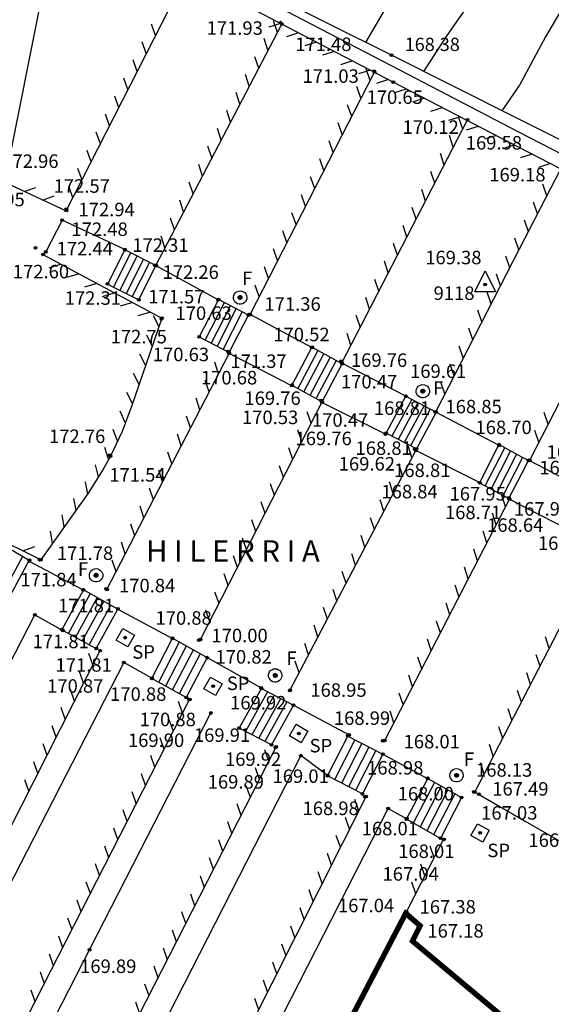
# Model space of a CAD drawing. Units: inches. Extents: x 567708 to 568547, y 4768486 to 4769979.
# Drawn here: x 567935 to 567955, y 4768885 to 4768922 of the extents above; entities that cross this region are included whole.
import ezdxf

# ---------------------------------------------------------------- set-up
doc = ezdxf.new("R2010")
doc.units = ezdxf.units.IN
doc.header["$MEASUREMENT"] = 0
doc.header["$PDMODE"] = 32
doc.header["$PDSIZE"] = 0.1
for name, color, linetype in [('103', 7, 'Continuous'), ('200', 25, 'Continuous'), ('204', 7, 'Continuous'), ('501', 22, 'Continuous'), ('506', 7, 'Continuous'), ('510', 7, 'Continuous'), ('519', 7, 'Continuous'), ('526', 7, 'Continuous'), ('720', 7, 'Continuous'), ('727', 7, 'Continuous'), ('731', 7, 'Continuous'), ('800', 7, 'Continuous'), ('986', 7, 'Continuous'), ('988', 7, 'Continuous'), ('993', 7, 'Continuous')]:
    doc.layers.add(name, color=color, linetype=linetype)

# ---------------------------------------------------------------- blocks, each defined once
blk = doc.blocks.new('B295')
at = {"layer": '727'}
for points in [[(0, 0.5), (0.12, 0.48), (0.24, 0.43), (0.34, 0.36), (0.42, 0.26), (0.47, 0.15), (0.49, 0.03), (0.49, -0.09), (0.45, -0.21), (0.38, -0.31), (0.29, -0.4), (0.18, -0.46), (0.06, -0.49), (-0.06, -0.49), (-0.18, -0.46), (-0.29, -0.4), (-0.38, -0.31), (-0.45, -0.21), (-0.49, -0.09), (-0.49, 0.03), (-0.47, 0.15), (-0.42, 0.26), (-0.34, 0.36), (-0.24, 0.43), (-0.12, 0.48), (0, 0.5)], [(0, 0.15), (0.03, 0.14), (0.07, 0.13), (0.1, 0.1), (0.12, 0.08), (0.14, 0.04), (0.14, 0), (0.14, -0.02), (0.13, -0.06), (0.11, -0.09), (0.08, -0.12), (0.05, -0.13), (0.01, -0.14), (-0.01, -0.14), (-0.05, -0.13), (-0.08, -0.12), (-0.11, -0.09), (-0.13, -0.06), (-0.14, -0.02), (-0.14, 0), (-0.14, 0.04), (-0.12, 0.08), (-0.1, 0.1), (-0.07, 0.13), (-0.03, 0.14), (0, 0.15)], [(0, 0.06), (0, 0.06), (0.03, 0.06), (0.04, 0.05), (0.05, 0.04), (0.06, 0.02), (0.06, 0), (0.06, -0.01), (0.06, -0.02), (0.05, -0.04), (0.04, -0.05), (0.02, -0.06), (0, -0.06), (0, -0.06), (-0.02, -0.06), (-0.04, -0.05), (-0.05, -0.04), (-0.06, -0.02), (-0.06, -0.01), (-0.06, 0), (-0.06, 0.02), (-0.05, 0.04), (-0.04, 0.05), (-0.03, 0.06), (0, 0.06), (0, 0.06)]]:
    blk.add_lwpolyline(points, dxfattribs=at)
blk = doc.blocks.new('B297')
at = {"layer": '731'}
blk.add_lwpolyline([(-0.5, -0.5), (-0.5, 0.5), (0.5, 0.5), (0.5, -0.5), (-0.5, -0.5)], dxfattribs=at)
blk = doc.blocks.new('B264')
at = {"layer": '103'}
for points in [[(0.55, -0.38), (-0.55, -0.38), (0, 0.72), (0.55, -0.38)], [(-0.01, -0.02), (-0.02, -0.01), (-0.02, 0.02), (-0.01, 0.03), (0.01, 0.03), (0.02, 0.02), (0.02, -0.01), (0.01, -0.02), (-0.01, -0.02)]]:
    blk.add_lwpolyline(points, dxfattribs=at)

msp = doc.modelspace()

# ---------------------------------------------------------------- linework, layer by layer
at = {"layer": '200'}
for points, elevation in [([(567966.45, 4768956.02), (567966.12, 4768954.02), (567965.92, 4768951.99), (567965.66, 4768949.85), (567965.41, 4768947.81), (567965.1, 4768945.7), (567964.73, 4768943.54), (567964.36, 4768941.5), (567963.69, 4768939.45), (567963.05, 4768937.42), (567962.33, 4768935.43), (567961.65, 4768933.5), (567960.94, 4768931.46), (567960.15, 4768929.55), (567959.02, 4768927.89), (567957.65, 4768926.32), (567956.46, 4768924.66), (567955.39, 4768922.89), (567954.37, 4768921.14), (567953.41, 4768919.34), (567953.35, 4768919.26)], 167), ([(567947.72, 4768920.93), (567948.63, 4768922.51), (567949.6, 4768924.28), (567950.7, 4768926.1), (567951.84, 4768927.86), (567952.85, 4768929.7), (567953.24, 4768930.47)], 169), ([(567949.87, 4768919.85), (567950.71, 4768921.15), (567951.93, 4768922.91), (567953.08, 4768924.64), (567953.29, 4768924.95)], 168), ([(567953.35, 4768919.26), (567952.76, 4768918.4)], 167)]:
    msp.add_lwpolyline(points, dxfattribs=dict(at, elevation=elevation))
at = {"layer": '204'}
for p in [(567944.56, 4768921.66, 171.93), (567944.61, 4768921.61, 171.48), (567948.67, 4768920.46, 168.38), (567948.03, 4768919.86, 171.03), (567948.04, 4768919.83, 170.65), (567948.74, 4768919.46, 170.61), (567951.48, 4768918.06, 170.12), (567951.49, 4768918.06, 169.58), (567936.64, 4768914.75, 172.94), (567936.64, 4768914.7, 172.57), (567936.49, 4768914.34, 172.48), (567935.5, 4768913.32, 172.76), (567935.78, 4768913.07, 172.6), (567935.88, 4768913.17, 172.44), (567938.8, 4768913.26, 172.32), (567938.8, 4768913.25, 172.31), (567939.91, 4768912.68, 172.26), (567939.96, 4768912.66, 172.31), (567939.96, 4768912.66, 171.56), (567939.97, 4768912.65, 171.55), (567938.16, 4768911.99, 172.31), (567952.14, 4768911.96, 169.38), (567939.32, 4768911.39, 172.31), (567942.26, 4768911.39, 171.42), (567942.27, 4768911.41, 170.63), (567943.07, 4768911.48, 171.38), (567940.16, 4768910.69, 172.75), (567940.18, 4768910.72, 171.57), (567943.38, 4768910.83, 170.63), (567943.41, 4768910.85, 171.36), (567943.44, 4768910.85, 170.66), (567943.44, 4768910.85, 170.66), (567941.56, 4768910.02, 170.63), (567942.63, 4768909.48, 171.37), (567942.67, 4768909.44, 170.63), (567942.67, 4768909.44, 170.63), (567945.73, 4768909.64, 169.76), (567945.73, 4768909.63, 170.52), (567942.66, 4768909.41, 170.68), (567942.66, 4768909.41, 170.68), (567946.81, 4768909.12, 170.47), (567946.84, 4768909.06, 169.75), (567946.84, 4768909.05, 169.76), (567946.85, 4768909.02, 169.76), (567944.99, 4768908.24, 169.76), (567944.99, 4768908.22, 170.53), (567949.83, 4768908.01, 169.53), (567946.06, 4768907.67, 170.47), (567946.11, 4768907.62, 169.76), (567946.11, 4768907.62, 169.76), (567949.2, 4768907.82, 169.61), (567949.21, 4768907.82, 168.81), (567946.1, 4768907.59, 169.75), (567946.1, 4768907.59, 169.75), (567950.29, 4768907.24, 169.53), (567950.31, 4768907.25, 168.86), (567950.31, 4768907.24, 168.85), (567950.33, 4768907.24, 168.81), (567948.45, 4768906.42, 169.62), (567948.47, 4768906.46, 168.81), (567949.53, 4768905.87, 169.54), (567949.57, 4768905.81, 168.84), (567949.57, 4768905.81, 168.85), (567949.6, 4768905.88, 168.81), (567949.6, 4768905.88, 168.81), (567952.65, 4768906.03, 167.95), (567952.66, 4768906, 168.7), (567938.25, 4768905.64, 172.76), (567938.27, 4768905.6, 171.54), (567953.74, 4768905.44, 167.95), (567953.77, 4768905.46, 168.63), (567953.78, 4768905.44, 167.95), (567953.79, 4768905.46, 167.95), (567951.93, 4768904.62, 167.95), (567951.95, 4768904.61, 168.71), (567953.01, 4768904.06, 168.64), (567953.02, 4768904.03, 167.95), (567953.02, 4768904.03, 167.95), (567953.04, 4768904.01, 167.93), (567953.04, 4768904.01, 167.93), (567935.65, 4768901.77, 172.75), (567935.27, 4768901.72, 171.84), (567935.28, 4768901.75, 172.83), (567935.7, 4768901.76, 171.78), (567937.74, 4768901.2, 171.69), (567938.11, 4768900.69, 171.71), (567937.26, 4768900.65, 171.81), (567937.27, 4768900.65, 171.81), (567938.15, 4768900.66, 170.84), (567938.55, 4768899.95, 171.81), (567938.55, 4768899.95, 170.88), (567935.48, 4768899.73, 171.82), (567936.47, 4768899.18, 171.81), (567936.47, 4768899.18, 171.81), (567936.51, 4768899.15, 171.8), (567938.82, 4768898.88, 170.88), (567940.57, 4768898.86, 170.88), (567940.57, 4768898.85, 170.88), (567937.75, 4768898.48, 171.81), (567941.54, 4768898.79, 170.82), (567941.61, 4768898.81, 170), (567937.89, 4768898.4, 170.87), (567937.89, 4768898.4, 171.82), (567941.85, 4768898.14, 170.88), (567941.85, 4768898.14, 169.93), (567938.77, 4768897.96, 170.88), (567944.37, 4768897.48, 169.9), (567939.8, 4768897.37, 170.88), (567939.8, 4768897.37, 170.88), (567939.81, 4768897.38, 170.88), (567942.07, 4768897.08, 169.91), (567943.85, 4768897.02, 169.92), (567941.08, 4768896.66, 170.88), (567943.86, 4768897, 169.92), (567944.91, 4768896.92, 168.95), (567944.92, 4768896.94, 169.94), (567941.18, 4768896.59, 170.86), (567941.21, 4768896.59, 169.9), (567945.04, 4768896.38, 169.92), (567945.04, 4768896.38, 168.98), (567941.99, 4768896.09, 169.91), (567943.04, 4768895.53, 169.92), (567943.04, 4768895.53, 169.92), (567945.24, 4768895.33, 168.99), (567947.06, 4768895.24, 168.98), (567947.1, 4768895.28, 168.99), (567944.23, 4768894.91, 169.92), (567944.41, 4768894.84, 169.05), (567948.35, 4768895.06, 169.02), (567948.42, 4768895.07, 168.01), (567944.38, 4768894.81, 169.89), (567945.32, 4768894.51, 169.01), (567948.35, 4768894.57, 168.98), (567948.35, 4768894.56, 168.03), (567946.31, 4768893.77, 168.96), (567946.31, 4768893.76, 168.98), (567946.31, 4768893.76, 168.98), (567951.08, 4768893.78, 168.03), (567950, 4768893.67, 168), (567950.02, 4768893.67, 168.01), (567947.6, 4768893.09, 168.98), (567951.72, 4768893.17, 168.13), (567951.76, 4768893.16, 167.49), (567951.9, 4768893.08, 167.03), (567947.69, 4768892.98, 168.97), (567947.73, 4768893, 168.01), (567951.26, 4768892.96, 168.01), (567948.55, 4768892.55, 168.01), (567949.23, 4768892.16, 168.01), (567949.23, 4768892.16, 168.01), (567949.24, 4768892.18, 168.01), (567951.95, 4768891.65, 167.04), (567950.48, 4768891.45, 168.01), (567950.6, 4768891.41, 168.01), (567950.62, 4768891.41, 167.04), (567949.23, 4768888.73, 167.04), (567949.28, 4768888.62, 167.38), (567949.73, 4768888.21, 167.18), (567949.46, 4768887.64, 167.12), (567937.5, 4768887.32, 169.89)]:
    msp.add_point(p, dxfattribs=at)
at = {"layer": '501', "const_width": 0.2, "elevation": 167.03}
msp.add_lwpolyline([(567953.23, 4768884.47), (567949.45, 4768887.64), (567949.73, 4768888.21), (567949.2, 4768888.67), (567946.98, 4768884.41)], dxfattribs=at)
at = {"layer": '506'}
for points, elevation in [([(567953.36, 4768918.1), (567948.67, 4768920.46), (567939.42, 4768925.07), (567935.73, 4768926.8), (567948.97, 4768919.91), (567953.37, 4768917.62)], 166.91), ([(567932.22, 4768884.26), (567924.34, 4768888.55), (567932.05, 4768904.16), (567936.39, 4768925.9)], 173.05), ([(567972.27, 4768902.88), (567972.59, 4768903.28), (567972.75, 4768903.58), (567962.01, 4768913.78), (567953.36, 4768918.1)], 165.25), ([(567953.37, 4768917.62), (567961.84, 4768913.24), (567972.59, 4768903.28)], 169.5)]:
    msp.add_lwpolyline(points, dxfattribs=dict(at, elevation=elevation))
at = {"layer": '510'}
for points, elevation in [([(567953.37, 4768917.05), (567948.74, 4768919.46), (567936.39, 4768925.9)], 169.44), ([(567934.41, 4768915.73), (567936.64, 4768914.69), (567941.07, 4768923.41)], 172.96), ([(567939.94, 4768921.18), (567939.79, 4768921.61)], 172.51), ([(567939.95, 4768912.66), (567944.61, 4768921.61)], 171.56), ([(567944.57, 4768921.63), (567944.13, 4768921.49)], 171.69), ([(567944.45, 4768921.3), (567944.31, 4768921.73)], 171.48), ([(567945.23, 4768921.28), (567944.79, 4768921.14)], 171.52), ([(567939.6, 4768920.52), (567939.45, 4768920.95)], 172.51), ([(567944.1, 4768920.64), (567943.96, 4768921.07)], 171.48), ([(567945.9, 4768920.94), (567945.46, 4768920.8)], 171.34), ([(567946.56, 4768920.59), (567946.12, 4768920.45)], 171.17), ([(567939.26, 4768919.85), (567939.11, 4768920.28)], 172.52), ([(567943.76, 4768919.97), (567943.62, 4768920.4)], 171.49), ([(567947.23, 4768920.24), (567946.79, 4768920.1)], 171), ([(567943.41, 4768919.31), (567943.27, 4768919.74)], 171.5), ([(567943.44, 4768910.85), (567948.04, 4768919.83)], 170.66), ([(567947.89, 4768919.9), (567947.45, 4768919.76)], 170.82), ([(567947.88, 4768919.52), (567947.73, 4768919.95)], 170.65), ([(567938.92, 4768919.18), (567938.77, 4768919.61)], 172.52), ([(567948.56, 4768919.55), (567948.12, 4768919.41)], 170.65), ([(567943.06, 4768918.64), (567942.92, 4768919.07)], 171.5), ([(567947.54, 4768918.86), (567947.39, 4768919.29)], 170.65), ([(567949.22, 4768919.2), (567948.78, 4768919.06)], 170.48), ([(567938.58, 4768918.51), (567938.43, 4768918.94)], 172.53), ([(567947.2, 4768918.19), (567947.05, 4768918.62)], 170.65), ([(567949.89, 4768918.86), (567949.45, 4768918.72)], 170.32), ([(567938.24, 4768917.84), (567938.09, 4768918.27)], 172.54), ([(567942.72, 4768917.98), (567942.58, 4768918.41)], 171.51), ([(567950.55, 4768918.51), (567950.11, 4768918.37)], 170.15), ([(567946.85, 4768917.52), (567946.7, 4768917.95)], 170.65), ([(567946.83, 4768909.06), (567951.49, 4768918.06)], 169.75), ([(567951.22, 4768918.17), (567950.78, 4768918.03)], 169.98), ([(567951.31, 4768917.71), (567951.17, 4768918.14)], 169.58), ([(567937.9, 4768917.17), (567937.75, 4768917.6)], 172.54), ([(567942.37, 4768917.31), (567942.23, 4768917.74)], 171.51), ([(567951.88, 4768917.82), (567951.44, 4768917.68)], 169.81), ([(567946.51, 4768916.85), (567946.36, 4768917.28)], 170.65), ([(567950.96, 4768917.05), (567950.82, 4768917.48)], 169.59), ([(567952.55, 4768917.48), (567952.11, 4768917.34)], 169.65), ([(567953.22, 4768917.13), (567952.78, 4768916.99)], 169.48), ([(567937.56, 4768916.5), (567937.41, 4768916.93)], 172.55), ([(567942.02, 4768916.65), (567941.88, 4768917.08)], 171.52), ([(567950.62, 4768916.38), (567950.48, 4768916.81)], 169.61), ([(567957.95, 4768889.6), (567972.04, 4768900.17), (567972.02, 4768900.41), (567972.02, 4768900.66), (567972.02, 4768900.91), (567972.03, 4768901.16), (567972.04, 4768901.4), (567972.06, 4768901.65), (567972.09, 4768901.9), (567972.12, 4768902.14), (567972.16, 4768902.39), (567972.21, 4768902.63), (567972.27, 4768902.88), (567961.55, 4768912.82), (567953.37, 4768917.05)], 166.96), ([(567953.88, 4768916.79), (567953.44, 4768916.65)], 169.31), ([(567941.68, 4768915.98), (567941.54, 4768916.41)], 171.53), ([(567946.17, 4768916.19), (567946.02, 4768916.62)], 170.65), ([(567954.55, 4768916.44), (567954.11, 4768916.3)], 169.14), ([(567937.22, 4768915.83), (567937.07, 4768916.26)], 172.55), ([(567950.27, 4768915.72), (567950.13, 4768916.15)], 169.62), ([(567953.41, 4768913.28), (567954.95, 4768916.27)], 168.71), ([(567941.33, 4768915.32), (567941.19, 4768915.75)], 171.53), ([(567945.83, 4768915.52), (567945.68, 4768915.95)], 170.65), ([(567954.42, 4768915.25), (567954.27, 4768915.68)], 168.66), ([(567935.08, 4768915.41), (567935.51, 4768915.56)], 172.84), ([(567936.88, 4768915.17), (567936.73, 4768915.6)], 172.56), ([(567949.93, 4768915.05), (567949.79, 4768915.48)], 169.63), ([(567935.76, 4768915.09), (567936.19, 4768915.24)], 172.72), ([(567940.98, 4768914.65), (567940.84, 4768915.08)], 171.54), ([(567945.49, 4768914.85), (567945.34, 4768915.28)], 170.65), ([(567954.08, 4768914.58), (567953.93, 4768915.01)], 168.68), ([(567945.14, 4768914.18), (567944.99, 4768914.61)], 170.65), ([(567949.58, 4768914.38), (567949.44, 4768914.81)], 169.64), ([(567940.64, 4768913.99), (567940.5, 4768914.42)], 171.54), ([(567953.74, 4768913.91), (567953.59, 4768914.34)], 168.69), ([(567953.79, 4768905.46), (567958.39, 4768914.42)], 167.95), ([(567944.8, 4768913.52), (567944.65, 4768913.95)], 170.65), ([(567949.24, 4768913.72), (567949.1, 4768914.15)], 169.66), ([(567940.29, 4768913.32), (567940.15, 4768913.75)], 171.55), ([(567953.39, 4768913.25), (567953.24, 4768913.68)], 168.71), ([(567944.46, 4768912.85), (567944.31, 4768913.28)], 170.65), ([(567948.89, 4768913.05), (567948.75, 4768913.48)], 169.67), ([(567950.31, 4768907.25), (567953.41, 4768913.28)], 168.86), ([(567935.77, 4768913.07), (567940.18, 4768910.71), (567939.73, 4768909.42), (567939.07, 4768907.48), (567938.7, 4768906.52), (567938.27, 4768905.6), (567937.99, 4768905.1), (567937.45, 4768904.23), (567935.7, 4768901.76), (567931.99, 4768903.6)], 172.6), ([(567948.55, 4768912.39), (567948.41, 4768912.82)], 169.68), ([(567953.05, 4768912.58), (567952.9, 4768913.01)], 168.72), ([(567936, 4768912.58), (567936.43, 4768912.71)], 172.44), ([(567944.12, 4768912.18), (567943.97, 4768912.61)], 170.65), ([(567936.66, 4768912.23), (567937.09, 4768912.36)], 172.29), ([(567948.2, 4768911.72), (567948.06, 4768912.15)], 169.69), ([(567952.71, 4768911.91), (567952.56, 4768912.34)], 168.74), ([(567937.32, 4768911.87), (567937.75, 4768912)], 172.13), ([(567943.78, 4768911.51), (567943.63, 4768911.94)], 170.65), ([(567952.36, 4768911.25), (567952.21, 4768911.68)], 168.76), ([(567937.98, 4768911.52), (567938.41, 4768911.65)], 171.98), ([(567938.64, 4768911.17), (567939.07, 4768911.3)], 171.82), ([(567947.86, 4768911.05), (567947.72, 4768911.48)], 169.71), ([(567939.3, 4768910.81), (567939.73, 4768910.94)], 171.67), ([(567952.02, 4768910.58), (567951.87, 4768911.01)], 168.77), ([(567940.07, 4768910.39), (567939.87, 4768910.8)], 171.56), ([(567947.51, 4768910.39), (567947.37, 4768910.82)], 169.72), ([(567951.68, 4768909.91), (567951.53, 4768910.34)], 168.79), ([(567939.82, 4768909.68), (567939.62, 4768910.09)], 171.56), ([(567947.17, 4768909.72), (567947.03, 4768910.15)], 169.73), ([(567951.33, 4768909.25), (567951.18, 4768909.68)], 168.81), ([(567938.14, 4768900.66), (567942.66, 4768909.41)], 170.84), ([(567939.57, 4768908.97), (567939.36, 4768909.38)], 171.55), ([(567942.27, 4768908.65), (567942.13, 4768909.08)], 170.69), ([(567950.99, 4768908.58), (567950.84, 4768909.01)], 168.82), ([(567939.33, 4768908.26), (567939.12, 4768908.67)], 171.54), ([(567941.92, 4768907.98), (567941.78, 4768908.41)], 170.7), ([(567950.65, 4768907.91), (567950.5, 4768908.34)], 168.84), ([(567939.09, 4768907.55), (567938.88, 4768907.96)], 171.53), ([(567941.58, 4768907.32), (567941.44, 4768907.75)], 170.71), ([(567941.61, 4768898.81), (567946.1, 4768907.59)], 170), ([(567938.82, 4768906.85), (567938.63, 4768907.27)], 171.53), ([(567941.23, 4768906.65), (567941.09, 4768907.08)], 170.73), ([(567945.7, 4768906.82), (567945.55, 4768907.25)], 169.77), ([(567954.47, 4768906.79), (567954.32, 4768907.22)], 167.91), ([(567938.53, 4768906.16), (567938.37, 4768906.59)], 171.53), ([(567945.36, 4768906.15), (567945.21, 4768906.58)], 169.79), ([(567940.89, 4768905.99), (567940.75, 4768906.42)], 170.74), ([(567954.13, 4768906.12), (567953.98, 4768906.55)], 167.93), ([(567938.2, 4768905.49), (567938.07, 4768905.93)], 171.54), ([(567945.02, 4768905.48), (567944.87, 4768905.91)], 169.8), ([(567949.43, 4768905.55), (567949.29, 4768905.98)], 168.85), ([(567940.54, 4768905.32), (567940.4, 4768905.75)], 170.75), ([(567944.91, 4768896.92), (567949.57, 4768905.81)], 168.95), ([(567937.83, 4768904.84), (567937.72, 4768905.28)], 171.57), ([(567944.68, 4768904.81), (567944.53, 4768905.24)], 169.82), ([(567949.08, 4768904.89), (567948.94, 4768905.32)], 168.86), ([(567940.2, 4768904.65), (567940.06, 4768905.08)], 170.76), ([(567937.43, 4768904.2), (567937.35, 4768904.65)], 171.6), ([(567939.86, 4768903.99), (567939.72, 4768904.42)], 170.77), ([(567944.34, 4768904.15), (567944.19, 4768904.58)], 169.84), ([(567948.74, 4768904.22), (567948.6, 4768904.65)], 168.86), ([(567937, 4768903.59), (567936.92, 4768904.04)], 171.64), ([(567948.42, 4768895.07), (567953.04, 4768904.01)], 168.01), ([(567952.89, 4768903.73), (567952.75, 4768904.16)], 167.93), ([(567939.51, 4768903.32), (567939.37, 4768903.75)], 170.79), ([(567944, 4768903.48), (567943.85, 4768903.91)], 169.86), ([(567948.39, 4768903.56), (567948.25, 4768903.99)], 168.87), ([(567936.56, 4768902.98), (567936.48, 4768903.43)], 171.69), ([(567948.04, 4768902.89), (567947.9, 4768903.32)], 168.88), ([(567952.55, 4768903.06), (567952.41, 4768903.49)], 167.93), ([(567939.17, 4768902.65), (567939.03, 4768903.08)], 170.8), ([(567943.65, 4768902.81), (567943.5, 4768903.24)], 169.88), ([(567936.13, 4768902.37), (567936.05, 4768902.82)], 171.73), ([(567943.31, 4768902.14), (567943.16, 4768902.57)], 169.9), ([(567947.69, 4768902.23), (567947.55, 4768902.66)], 168.89), ([(567952.2, 4768902.39), (567952.06, 4768902.82)], 167.94), ([(567935.46, 4768902.24), (567935.02, 4768902.09)], 171.96), ([(567938.82, 4768901.99), (567938.68, 4768902.42)], 170.81), ([(567953.57, 4768896.67), (567956.47, 4768902.27)], 167.3), ([(567942.97, 4768901.48), (567942.82, 4768901.91)], 169.92), ([(567947.34, 4768901.56), (567947.2, 4768901.99)], 168.89), ([(567951.86, 4768901.73), (567951.72, 4768902.16)], 167.95), ([(567938.48, 4768901.32), (567938.34, 4768901.75)], 170.82), ([(567951.51, 4768901.06), (567951.37, 4768901.49)], 167.95), ([(567942.63, 4768900.81), (567942.48, 4768901.24)], 169.94), ([(567946.99, 4768900.9), (567946.85, 4768901.33)], 168.9), ([(567951.17, 4768900.4), (567951.03, 4768900.83)], 167.96), ([(567942.29, 4768900.14), (567942.14, 4768900.57)], 169.96), ([(567946.65, 4768900.24), (567946.51, 4768900.67)], 168.91), ([(567946.3, 4768899.57), (567946.16, 4768900)], 168.92), ([(567950.83, 4768899.73), (567950.69, 4768900.16)], 167.96), ([(567941.95, 4768899.47), (567941.8, 4768899.9)], 169.98), ([(567945.95, 4768898.91), (567945.81, 4768899.34)], 168.92), ([(567950.48, 4768899.06), (567950.34, 4768899.49)], 167.97), ([(567954.51, 4768898.48), (567954.37, 4768898.91)], 167.2), ([(567945.6, 4768898.24), (567945.46, 4768898.67)], 168.93), ([(567950.14, 4768898.4), (567950, 4768898.83)], 167.98), ([(567931.05, 4768884.9), (567937.89, 4768898.4)], 170.81), ([(567937.62, 4768897.87), (567937.47, 4768898.3)], 170.86), ([(567954.17, 4768897.82), (567954.03, 4768898.25)], 167.24), ([(567945.25, 4768897.58), (567945.11, 4768898.01)], 168.94), ([(567949.79, 4768897.73), (567949.65, 4768898.16)], 167.98), ([(567937.28, 4768897.2), (567937.13, 4768897.63)], 170.86), ([(567949.45, 4768897.06), (567949.31, 4768897.49)], 167.99), ([(567953.82, 4768897.15), (567953.68, 4768897.58)], 167.27), ([(567936.94, 4768896.53), (567936.79, 4768896.96)], 170.86), ([(567949.1, 4768896.4), (567948.96, 4768896.83)], 167.99), ([(567953.48, 4768896.49), (567953.34, 4768896.92)], 167.31), ([(567934.92, 4768884.29), (567941.2, 4768896.59)], 169.9), ([(567940.94, 4768896.08), (567940.79, 4768896.51)], 169.9), ([(567951.76, 4768893.16), (567953.57, 4768896.67)], 167.49), ([(567936.6, 4768895.86), (567936.45, 4768896.29)], 170.85), ([(567948.76, 4768895.73), (567948.62, 4768896.16)], 168), ([(567953.13, 4768895.82), (567952.99, 4768896.25)], 167.34), ([(567936.26, 4768895.19), (567936.11, 4768895.62)], 170.85), ([(567940.6, 4768895.41), (567940.45, 4768895.84)], 169.9), ([(567952.79, 4768895.15), (567952.65, 4768895.58)], 167.38), ([(567935.93, 4768894.52), (567935.78, 4768894.95)], 170.85), ([(567940.26, 4768894.74), (567940.11, 4768895.17)], 169.9), ([(567952.44, 4768894.49), (567952.3, 4768894.92)], 167.41), ([(567939.04, 4768884.33), (567944.41, 4768894.84)], 168.95), ([(567944.13, 4768894.3), (567943.98, 4768894.73)], 169.04), ([(567935.59, 4768893.85), (567935.44, 4768894.28)], 170.84), ([(567939.92, 4768894.08), (567939.77, 4768894.51)], 169.9), ([(567952.1, 4768893.82), (567951.96, 4768894.25)], 167.45), ([(567939.57, 4768893.41), (567939.42, 4768893.84)], 169.9), ([(567943.79, 4768893.63), (567943.64, 4768894.06)], 169.03), ([(567935.25, 4768893.19), (567935.1, 4768893.62)], 170.84), ([(567939.23, 4768892.74), (567939.08, 4768893.17)], 169.9), ([(567943.45, 4768892.96), (567943.3, 4768893.39)], 169.03), ([(567943.11, 4768892.29), (567942.96, 4768892.72)], 169.02), ([(567943.39, 4768884.37), (567947.73, 4768893)], 167.93), ([(567947.46, 4768892.46), (567947.31, 4768892.89)], 168), ([(567938.89, 4768892.07), (567938.74, 4768892.5)], 169.9), ([(567942.77, 4768891.63), (567942.62, 4768892.06)], 169.02), ([(567947.12, 4768891.79), (567946.97, 4768892.22)], 167.99), ([(567938.55, 4768891.4), (567938.4, 4768891.83)], 169.9), ([(567942.43, 4768890.96), (567942.28, 4768891.39)], 169.01), ([(567946.78, 4768891.12), (567946.63, 4768891.55)], 167.99), ([(567949.23, 4768888.73), (567950.6, 4768891.41)], 167), ([(567938.21, 4768890.73), (567938.06, 4768891.16)], 169.9), ([(567946.45, 4768890.45), (567946.3, 4768890.88)], 167.98), ([(567950.25, 4768890.73), (567950.1, 4768891.16)], 167), ([(567942.09, 4768890.29), (567941.94, 4768890.72)], 169), ([(567937.87, 4768890.07), (567937.72, 4768890.5)], 169.9), ([(567946.11, 4768889.78), (567945.96, 4768890.21)], 167.98), ([(567949.91, 4768890.06), (567949.76, 4768890.49)], 167), ([(567937.53, 4768889.4), (567937.38, 4768889.83)], 169.9), ([(567941.75, 4768889.62), (567941.6, 4768890.05)], 169), ([(567949.57, 4768889.39), (567949.42, 4768889.82)], 167), ([(567945.77, 4768889.11), (567945.62, 4768889.54)], 167.97), ([(567937.19, 4768888.73), (567937.04, 4768889.16)], 169.9), ([(567941.4, 4768888.95), (567941.25, 4768889.38)], 168.99), ([(567941.06, 4768888.29), (567940.91, 4768888.72)], 168.99), ([(567945.44, 4768888.44), (567945.29, 4768888.87)], 167.96), ([(567936.85, 4768888.06), (567936.7, 4768888.49)], 169.9), ([(567940.72, 4768887.62), (567940.57, 4768888.05)], 168.98), ([(567945.1, 4768887.77), (567944.95, 4768888.2)], 167.96), ([(567936.51, 4768887.39), (567936.36, 4768887.82)], 169.9), ([(567940.38, 4768886.95), (567940.23, 4768887.38)], 168.97), ([(567944.77, 4768887.1), (567944.62, 4768887.53)], 167.95), ([(567936.17, 4768886.73), (567936.02, 4768887.16)], 169.9), ([(567944.43, 4768886.43), (567944.28, 4768886.86)], 167.95), ([(567940.04, 4768886.28), (567939.89, 4768886.71)], 168.97), ([(567935.83, 4768886.06), (567935.68, 4768886.49)], 169.9), ([(567944.09, 4768885.76), (567943.94, 4768886.19)], 167.94), ([(567935.49, 4768885.39), (567935.34, 4768885.82)], 169.9), ([(567939.7, 4768885.61), (567939.55, 4768886.04)], 168.96), ([(567943.76, 4768885.09), (567943.61, 4768885.52)], 167.93), ([(567939.36, 4768884.95), (567939.21, 4768885.38)], 168.96)]:
    msp.add_lwpolyline(points, dxfattribs=dict(at, elevation=elevation))
at = {"layer": '519'}
for points, elevation in [([(567939.32, 4768911.39), (567939.95, 4768912.66), (567938.8, 4768913.25), (567938.16, 4768911.98), (567939.32, 4768911.39)], 172.31), ([(567938.39, 4768911.86), (567939.03, 4768913.13)], 172.31), ([(567938.62, 4768911.74), (567939.26, 4768913.01)], 172.31), ([(567938.85, 4768911.62), (567939.49, 4768912.89)], 172.31), ([(567939.08, 4768911.5), (567939.72, 4768912.77)], 172.31), ([(567942.67, 4768909.44), (567943.38, 4768910.83), (567942.27, 4768911.41), (567941.56, 4768910.02), (567942.67, 4768909.44)], 170.63), ([(567941.78, 4768909.9), (567942.49, 4768911.29)], 170.63), ([(567942, 4768909.78), (567942.71, 4768911.17)], 170.63), ([(567942.22, 4768909.67), (567942.93, 4768911.06)], 170.63), ([(567942.44, 4768909.55), (567943.15, 4768910.94)], 170.63), ([(567946.11, 4768907.62), (567946.85, 4768909.02), (567945.73, 4768909.64), (567944.99, 4768908.23), (567946.11, 4768907.62)], 169.76), ([(567945.21, 4768908.1), (567945.95, 4768909.51)], 169.76), ([(567945.43, 4768907.98), (567946.17, 4768909.39)], 169.76), ([(567945.66, 4768907.86), (567946.4, 4768909.26)], 169.76), ([(567945.88, 4768907.74), (567946.62, 4768909.14)], 169.76), ([(567950.33, 4768907.23), (567949.6, 4768905.88), (567948.47, 4768906.46), (567949.2, 4768907.82), (567950.33, 4768907.23)], 168.81), ([(567949.42, 4768907.7), (567948.69, 4768906.34)], 168.81), ([(567949.65, 4768907.58), (567948.92, 4768906.22)], 168.81), ([(567949.87, 4768907.46), (567949.14, 4768906.11)], 168.81), ([(567950.1, 4768907.34), (567949.37, 4768905.99)], 168.81), ([(567953.49, 4768905.57), (567952.64, 4768906.03), (567951.93, 4768904.62), (567953.02, 4768904.03), (567953.49, 4768904.96)], 167.95), ([(567952.14, 4768904.5), (567952.86, 4768905.91)], 167.95), ([(567952.36, 4768904.38), (567953.08, 4768905.79)], 167.95), ([(567952.58, 4768904.26), (567953.3, 4768905.67)], 167.95), ([(567952.8, 4768904.14), (567953.49, 4768905.49)], 167.95), ([(567953.49, 4768904.96), (567953.74, 4768905.44), (567953.49, 4768905.57)], 167.95), ([(567953.49, 4768905.49), (567953.52, 4768905.55)], 167.95), ([(567935.27, 4768901.75), (567934.45, 4768900.23), (567933.22, 4768900.96), (567934.02, 4768902.48), (567935.27, 4768901.75)], 172.83), ([(567935.02, 4768901.89), (567934.2, 4768900.37)], 172.83), ([(567937.75, 4768898.48), (567938.55, 4768899.94), (567937.27, 4768900.65), (567936.47, 4768899.17), (567937.75, 4768898.48)], 171.81), ([(567936.72, 4768899.03), (567937.52, 4768900.5)], 171.81), ([(567936.98, 4768898.89), (567937.78, 4768900.36)], 171.81), ([(567937.23, 4768898.75), (567938.03, 4768900.22)], 171.81), ([(567937.49, 4768898.61), (567938.29, 4768900.08)], 171.81), ([(567941.85, 4768898.14), (567941.08, 4768896.66), (567939.8, 4768897.37), (567940.57, 4768898.86), (567941.85, 4768898.14)], 170.88), ([(567940.82, 4768898.71), (567940.05, 4768897.22)], 170.88), ([(567941.08, 4768898.57), (567940.31, 4768897.08)], 170.88), ([(567941.33, 4768898.42), (567940.56, 4768896.94)], 170.88), ([(567941.59, 4768898.28), (567940.82, 4768896.8)], 170.88), ([(567945.04, 4768896.38), (567944.23, 4768894.91), (567943.04, 4768895.53), (567943.86, 4768897), (567945.04, 4768896.38)], 169.92), ([(567944.09, 4768896.87), (567943.27, 4768895.4)], 169.92), ([(567944.33, 4768896.75), (567943.51, 4768895.28)], 169.92), ([(567944.56, 4768896.62), (567943.75, 4768895.15)], 169.92), ([(567944.8, 4768896.5), (567943.99, 4768895.03)], 169.92), ([(567948.35, 4768894.57), (567947.6, 4768893.09), (567946.31, 4768893.76), (567947.06, 4768895.23), (567948.35, 4768894.57)], 168.98), ([(567947.31, 4768895.09), (567946.56, 4768893.62)], 168.98), ([(567947.57, 4768894.96), (567946.82, 4768893.49)], 168.98), ([(567947.83, 4768894.83), (567947.08, 4768893.35)], 168.98), ([(567948.09, 4768894.7), (567947.34, 4768893.22)], 168.98), ([(567951.26, 4768892.96), (567950.48, 4768891.44), (567949.23, 4768892.16), (567950.02, 4768893.67), (567951.26, 4768892.96)], 168.01), ([(567950.26, 4768893.52), (567949.48, 4768892.01)], 168.01), ([(567950.51, 4768893.38), (567949.73, 4768891.87)], 168.01), ([(567950.76, 4768893.24), (567949.98, 4768891.72)], 168.01), ([(567951.01, 4768893.1), (567950.23, 4768891.58)], 168.01)]:
    msp.add_lwpolyline(points, dxfattribs=dict(at, elevation=elevation))
at = {"layer": '800'}
for points, elevation in [([(567938.8, 4768913.26), (567936.49, 4768914.34), (567935.88, 4768913.17)], 172.32), ([(567942.26, 4768911.39), (567939.97, 4768912.65)], 171.42), ([(567945.73, 4768909.63), (567943.44, 4768910.85)], 170.52), ([(567944.99, 4768908.21), (567942.66, 4768909.41)], 170.53), ([(567949.2, 4768907.82), (567946.83, 4768909.05)], 169.61), ([(567948.45, 4768906.42), (567946.1, 4768907.59)], 169.62), ([(567952.66, 4768906), (567950.31, 4768907.23)], 168.7), ([(567951.95, 4768904.61), (567949.57, 4768905.81)], 168.71), ([(567956.08, 4768904.23), (567953.77, 4768905.44)], 167.8), ([(567953.5, 4768903.76), (567953.04, 4768904.01)], 167.9), ([(567955.38, 4768902.8), (567953.5, 4768903.76)], 167.8), ([(567953.62, 4768892.08), (567955.83, 4768890.81), (567960.68, 4768900.05), (567956.47, 4768902.27)], 167.01), ([(567935.27, 4768901.71), (567937.26, 4768900.65)], 171.84), ([(567928.55, 4768886.26), (567935.48, 4768899.73), (567936.51, 4768899.15)], 171.78), ([(567938.55, 4768899.94), (567940.57, 4768898.85)], 170.88), ([(567939.81, 4768897.38), (567938.77, 4768897.96), (567931.84, 4768884.47)], 170.88), ([(567941.85, 4768898.14), (567943.85, 4768897.02)], 169.93), ([(567945.04, 4768896.38), (567947.1, 4768895.28)], 168.98), ([(567935.95, 4768884.3), (567941.99, 4768896.09)], 169.89), ([(567948.35, 4768894.56), (567950, 4768893.67)], 168.03), ([(567946.31, 4768893.77), (567945.32, 4768894.51), (567940.12, 4768884.34)], 168.96), ([(567951.89, 4768893.08), (567953.62, 4768892.08)], 167.03), ([(567944.38, 4768884.38), (567948.55, 4768892.55), (567949.24, 4768892.17)], 167.97)]:
    msp.add_lwpolyline(points, dxfattribs=dict(at, elevation=elevation))

# ---------------------------------------------------------------- block references
at = {"layer": '103', "xscale": 0.7, "yscale": 0.7, "zscale": 0.7}
msp.add_blockref('B264', (567952.14, 4768911.96, 169.38), dxfattribs=at)
at = {"layer": '727', "xscale": 0.5, "yscale": 0.5, "zscale": 0.5}
for p in [(567943.07, 4768911.48, 171.38), (567949.83, 4768908.01, 169.53), (567937.74, 4768901.19, 171.69), (567944.37, 4768897.48, 169.9), (567951.08, 4768893.78, 168.03)]:
    msp.add_blockref('B295', p, dxfattribs=at)
at = {"layer": '731', "xscale": 0.5, "yscale": 0.5, "zscale": 0.5}
for p, rotation in [((567938.82, 4768898.88, 170.88), 330.42), ((567942.07, 4768897.08, 169.91), 330.36), ((567945.24, 4768895.33, 168.99), 330.06), ((567951.95, 4768891.65, 167.04), 331.64)]:
    msp.add_blockref('B297', p, dxfattribs=dict(at, rotation=rotation))

# ---------------------------------------------------------------- texts
at = {"layer": '526'}
for p in [(567943.14, 4768911.94), (567950.21, 4768907.88), (567937.07, 4768901.17), (567944.78, 4768897.87), (567951.35, 4768894.13)]:
    msp.add_text('F', height=0.5, dxfattribs=at).set_placement(p)
at = {"layer": '720'}
for p in [(567939.08, 4768898.1), (567942.58, 4768896.94), (567945.64, 4768894.63), (567952.22, 4768890.75)]:
    msp.add_text('SP', height=0.5, dxfattribs=at).set_placement(p)
at = {"layer": '986'}
for s, height, p in [('171.93', 0.5, (567941.83, 4768921.21, 171.93)), ('171.48', 0.5, (567945.11, 4768920.61, 171.48)), ('168.38', 0.49, (567949.16, 4768920.61, 168.38)), ('171.03', 0.5, (567945.38, 4768919.43, 171.03)), ('170.65', 0.5, (567947.75, 4768918.65, 170.65)), ('170.12', 0.5, (567949.08, 4768917.54, 170.12)), ('169.58', 0.5, (567951.42, 4768916.96, 169.58)), ('172.96', 0.5, (567934.27, 4768916.28, 172.96)), ('169.18', 0.5, (567952.29, 4768915.78, 169.18)), ('172.57', 0.5, (567936.17, 4768915.36, 172.57)), ('172.95', 0.5, (567933.02, 4768914.86, 172.95)), ('172.94', 0.5, (567937.09, 4768914.49, 172.94)), ('172.48', 0.5, (567936.83, 4768913.76, 172.48)), ('172.44', 0.5, (567936.28, 4768913.04, 172.44)), ('172.31', 0.5, (567939.08, 4768913.17, 172.31)), ('169.38', 0.5, (567949.92, 4768912.71, 169.38)), ('172.60', 0.5, (567934.66, 4768912.19, 172.6)), ('172.26', 0.5, (567940.2, 4768912.17, 172.26)), ('172.31', 0.5, (567936.58, 4768911.21, 172.31)), ('171.57', 0.5, (567939.67, 4768911.26, 171.57)), ('171.36', 0.5, (567943.97, 4768910.99, 171.36)), ('170.63', 0.5, (567940.68, 4768910.65, 170.63)), ('172.75', 0.5, (567938.28, 4768909.78, 172.75)), ('170.52', 0.5, (567944.3, 4768909.86, 170.52)), ('170.63', 0.5, (567939.84, 4768909.12, 170.63)), ('171.37', 0.5, (567942.71, 4768908.87, 171.37)), ('169.76', 0.5, (567947.17, 4768908.91, 169.76)), ('170.68', 0.5, (567941.62, 4768908.26, 170.68)), ('169.61', 0.5, (567949.36, 4768908.5, 169.61)), ('170.47', 0.5, (567946.8, 4768908.11, 170.47)), ('169.76', 0.5, (567943.23, 4768907.5, 169.76)), ('168.85', 0.5, (567950.67, 4768907.19, 168.85)), ('170.53', 0.5, (567943.14, 4768906.79, 170.53)), ('168.81', 0.5, (567948.02, 4768907.13, 168.81)), ('170.47', 0.5, (567945.73, 4768906.69, 170.47)), ('168.70', 0.5, (567951.78, 4768906.42, 168.7)), ('172.76', 0.5, (567936, 4768906.09, 172.76)), ('169.76', 0.5, (567945.12, 4768906.01, 169.76)), ('168.81', 0.5, (567947.34, 4768905.65, 168.81)), ('168.63', 0.5, (567954.41, 4768905.51, 168.63)), ('169.62', 0.5, (567946.72, 4768905.07, 169.62)), ('171.54', 0.5, (567938.23, 4768904.66, 171.54)), ('168.81', 0.5, (567948.77, 4768904.83, 168.81)), ('167.95', 0.5, (567954.14, 4768904.93, 167.95)), ('168.84', 0.5, (567948.3, 4768904.04, 168.84)), ('167.95', 0.5, (567950.82, 4768903.96, 167.95)), ('168.71', 0.5, (567950.65, 4768903.27, 168.71)), ('167.95', 0.5, (567953.2, 4768903.4, 167.95)), ('168.64', 0.5, (567952.21, 4768902.8, 168.64)), ('167.01', 0.5, (567954.09, 4768902.13, 167.01)), ('171.78', 0.5, (567936.29, 4768901.76, 171.78)), ('171.84', 0.5, (567934.94, 4768900.78, 171.84)), ('170.84', 0.5, (567938.59, 4768900.56, 170.84)), ('171.81', 0.5, (567936.33, 4768899.82, 171.81)), ('170.88', 0.5, (567939.94, 4768899.36, 170.88)), ('171.81', 0.5, (567935.39, 4768898.49, 171.81)), ('170.00', 0.5, (567942.01, 4768898.71, 170)), ('170.82', 0.5, (567942.16, 4768897.92, 170.82)), ('171.81', 0.5, (567936.24, 4768897.62, 171.81)), ('170.87', 0.5, (567935.93, 4768896.84, 170.87)), ('168.95', 0.5, (567945.67, 4768896.69, 168.95)), ('170.88', 0.5, (567938.26, 4768896.54, 170.88)), ('169.92', 0.5, (567942.7, 4768896.22, 169.92)), ('170.88', 0.5, (567939.35, 4768895.6, 170.88)), ('168.99', 0.5, (567946.54, 4768895.65, 168.99)), ('169.90', 0.5, (567938.92, 4768894.83, 169.9)), ('169.91', 0.5, (567941.36, 4768895.02, 169.91)), ('168.01', 0.5, (567949.12, 4768894.78, 168.01)), ('169.92', 0.5, (567942.51, 4768894.13, 169.92)), ('168.98', 0.5, (567947.77, 4768893.81, 168.98)), ('168.13', 0.5, (567951.8, 4768893.73, 168.13)), ('169.89', 0.5, (567941.87, 4768893.29, 169.89)), ('169.01', 0.5, (567944.27, 4768893.5, 169.01)), ('167.49', 0.5, (567952.4, 4768893.03, 167.49)), ('168.00', 0.5, (567948.9, 4768892.85, 168)), ('168.98', 0.5, (567945.38, 4768892.31, 168.98)), ('167.03', 0.5, (567951.99, 4768892.14, 167.03)), ('168.01', 0.5, (567947.57, 4768891.56, 168.01)), ('166.99', 0.5, (567953.74, 4768891.13, 166.99)), ('168.01', 0.5, (567948.92, 4768890.72, 168.01)), ('167.04', 0.5, (567948.34, 4768889.88, 167.04)), ('167.04', 0.5, (567946.69, 4768888.71, 167.04)), ('167.38', 0.5, (567949.71, 4768888.66, 167.38)), ('167.18', 0.5, (567950, 4768887.77, 167.18)), ('169.89', 0.5, (567937.15, 4768886.46, 169.89))]:
    msp.add_text(s, height=height, dxfattribs=at).set_placement(p)
at = {"layer": '988'}
msp.add_text('9118', height=0.5, dxfattribs=at).set_placement((567950.23, 4768911.39))
at = {"layer": '993'}
msp.add_text('H I L E R R I A', height=0.8, dxfattribs=at).set_placement((567939.59, 4768901.69))

doc.saveas('drawing.dxf')
